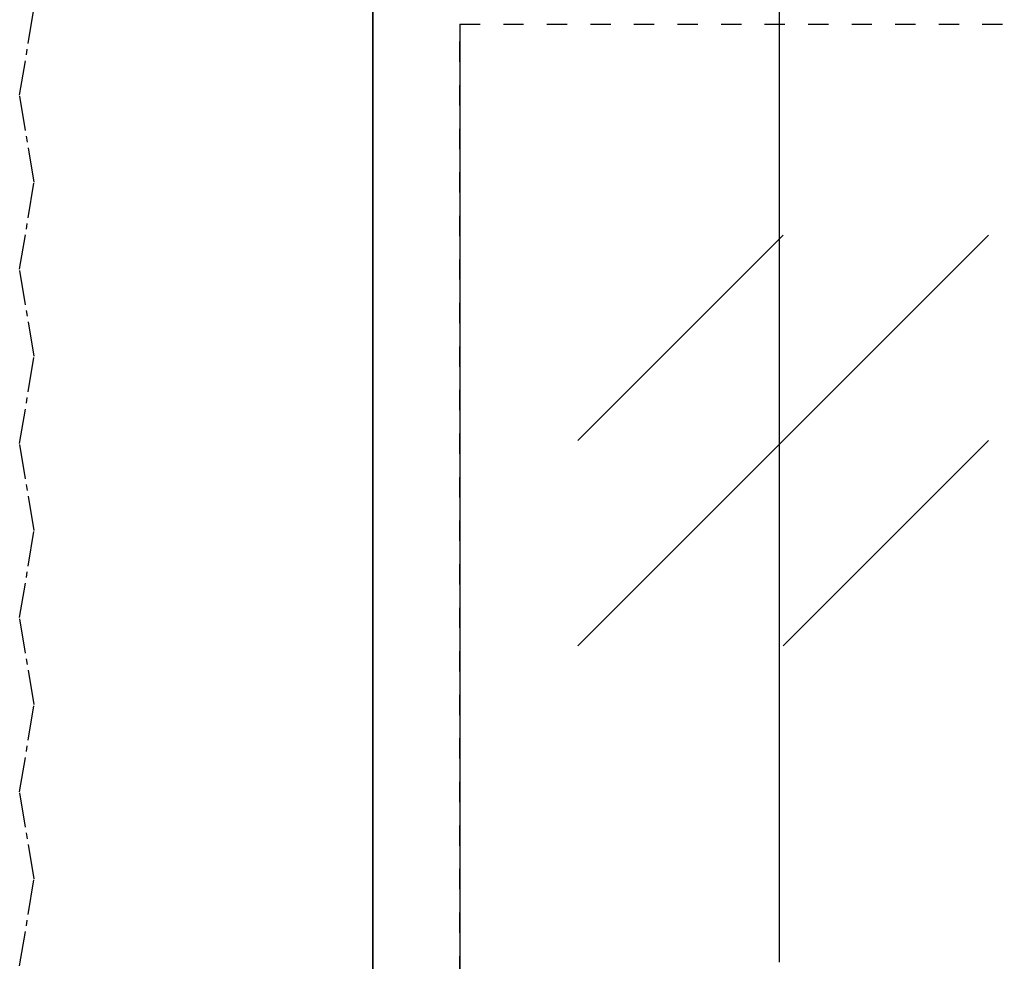
# Model space of a CAD drawing. Units: inches. Extents: x 16553 to 17137, y 20391 to 20802.
# Drawn here: x 16580 to 16597, y 20750 to 20766 of the extents above; entities that cross this region are included whole.
import ezdxf

# ---------------------------------------------------------------- set-up
doc = ezdxf.new("R2010")
doc.units = ezdxf.units.IN
doc.linetypes.add('DASHED', pattern=[15, 7, -8])
doc.linetypes.add('DOT_CENTER', pattern=[14, 12, -1, 0, -1])
doc.layers.add('1', color=7, linetype='Continuous')
doc.styles.add('CONVERTER_12', font='txt.shx', dxfattribs={"width": 0.9})
doc.dimstyles.new('ME10_DIM_51', dxfattribs={"dimtxt": 70, "dimasz": 70, "dimexe": 40, "dimexo": 0, "dimgap": 40, "dimtad": 1, "dimdsep": 46, "dimtxsty": 'CONVERTER_12', "dimsah": 1, "dimcen": 0.09, "dimclrd": 3, "dimclre": 3, "dimclrt": 4, "dimadec": 0, "dimazin": 0, "dimtfac": 1, "dimtdec": 4, "dimtix": 1, "dimtmove": 0, "dimatfit": 3, "dimfxl": 1, "dimtolj": 1, "dimtzin": 0, "dimarcsym": 0})
doc.dimstyles.new('ME10_DIM_52', dxfattribs={"dimtxt": 70, "dimasz": 70, "dimexe": 40, "dimexo": 0, "dimgap": 40, "dimtad": 1, "dimdsep": 46, "dimtxsty": 'CONVERTER_12', "dimsah": 1, "dimcen": 0.09, "dimclrd": 3, "dimclre": 3, "dimclrt": 4, "dimadec": 0, "dimazin": 0, "dimtfac": 1, "dimtdec": 4, "dimtix": 1, "dimtmove": 0, "dimatfit": 3, "dimfxl": 1, "dimtolj": 1, "dimtzin": 0, "dimarcsym": 0})
doc.dimstyles.new('ME10_DIM_53', dxfattribs={"dimtxt": 70, "dimasz": 70, "dimexe": 40, "dimexo": 0, "dimgap": 40, "dimtad": 1, "dimdsep": 46, "dimtxsty": 'CONVERTER_12', "dimsah": 1, "dimcen": 0.09, "dimclrd": 3, "dimclre": 3, "dimclrt": 4, "dimadec": 0, "dimazin": 0, "dimtfac": 1, "dimtdec": 4, "dimtix": 1, "dimtmove": 0, "dimatfit": 3, "dimfxl": 1, "dimtolj": 1, "dimtzin": 0, "dimarcsym": 0})
doc.dimstyles.new('ME10_DIM_55', dxfattribs={"dimtxt": 70, "dimasz": 70, "dimexe": 40, "dimexo": 0, "dimgap": 40, "dimtad": 1, "dimdsep": 46, "dimtxsty": 'CONVERTER_12', "dimsah": 1, "dimcen": 0.09, "dimclrd": 3, "dimclre": 3, "dimclrt": 4, "dimadec": 0, "dimazin": 0, "dimtfac": 1, "dimtdec": 4, "dimtix": 1, "dimtmove": 0, "dimatfit": 3, "dimfxl": 1, "dimtolj": 1, "dimtzin": 0, "dimarcsym": 0})

# ---------------------------------------------------------------- blocks, each defined once
blk = doc.blocks.new('10421-EP-70_60_Glasfluegel-ohne-Bearbeitung-verdeckt__119', base_point=(331594.85, 413322.21))
at = {"color": 3, "linetype": 'DASHED'}
blk.add_line((331856.47, 415329.11), (331856.47, 413322.21), dxfattribs=at)
at = {"color": 3, "linetype": 'DOT_CENTER'}
for p, q in [((331594.85, 415290.81), (331599.85, 415320.81)), ((331599.85, 415260.81), (331594.85, 415290.81)), ((331594.85, 415230.81), (331599.85, 415260.81)), ((331599.85, 415200.81), (331594.85, 415230.81)), ((331594.85, 415170.81), (331599.85, 415200.81)), ((331599.85, 415140.81), (331594.85, 415170.81)), ((331594.85, 415110.81), (331599.85, 415140.81)), ((331599.85, 415080.81), (331594.85, 415110.81)), ((331594.85, 415050.81), (331599.85, 415080.81)), ((331599.85, 415020.81), (331594.85, 415050.81)), ((331594.85, 414990.81), (331599.85, 415020.81))]:
    blk.add_line(p, q, dxfattribs=at)
blk = doc.blocks.new('10421-EP-70_02_Wand-zweifluegelig-ohne-Mauerwerk-gepraegt__133', base_point=(331594.85, 413215.21))
at = {"color": 3, "linetype": 'DOT_CENTER'}
for p, q in [((331594.85, 415290.81), (331599.85, 415320.81)), ((331599.85, 415260.81), (331594.85, 415290.81)), ((331594.85, 415230.81), (331599.85, 415260.81)), ((331599.85, 415200.81), (331594.85, 415230.81)), ((331594.85, 415170.81), (331599.85, 415200.81)), ((331599.85, 415140.81), (331594.85, 415170.81)), ((331594.85, 415110.81), (331599.85, 415140.81)), ((331599.85, 415080.81), (331594.85, 415110.81)), ((331594.85, 415050.81), (331599.85, 415080.81)), ((331599.85, 415020.81), (331594.85, 415050.81)), ((331594.85, 414990.81), (331599.85, 415020.81))]:
    blk.add_line(p, q, dxfattribs=at)
at = {"color": 3, "linetype": 'DASHED'}
for p, q in [((331746.47, 415315.21), (332716.47, 415315.21)), ((331746.47, 413322.21), (331746.47, 415315.21))]:
    blk.add_line(p, q, dxfattribs=at)
blk = doc.blocks.new('10421-EP-70_58_Glasfluegel-ohne-Bearbeitung__168', base_point=(331716.47, 413322.21))
at = {"color": 1, "linetype": 'Continuous'}
blk.add_line((331716.47, 413322.21), (331716.47, 415334.21), dxfattribs=at)
at = {"color": 124, "linetype": 'Continuous'}
for p, q in [((331787.19, 415101.08), (331928.61, 415242.5)), ((331787.19, 415171.79), (331857.9, 415242.5)), ((331857.9, 415101.08), (331928.61, 415171.79))]:
    blk.add_line(p, q, dxfattribs=at)
blk = doc.blocks.new('10421-EP-84-Perlan-AUT-NT-Standard__222', base_point=(331594.85, 413215.21))
for name, p in [('10421-EP-70_02_Wand-zweifluegelig-ohne-Mauerwerk-gepraegt__133', (331594.85, 413215.21)), ('10421-EP-70_60_Glasfluegel-ohne-Bearbeitung-verdeckt__119', (331594.85, 413322.21)), ('10421-EP-70_58_Glasfluegel-ohne-Bearbeitung__168', (331716.47, 413322.21))]:
    blk.add_blockref(name, p)
blk = doc.blocks.new('*D377')
at = {"layer": '1', "color": 3, "linetype": 'Continuous'}
for p, q in [((331746.47, 415315.21), (331746.47, 414613.91)), ((333696.47, 415315.21), (333696.47, 414613.91)), ((331746.47, 414653.91), (333696.47, 414653.91))]:
    blk.add_line(p, q, dxfattribs=at)
at = {"layer": '1', "color": 3}
for points in [[(331816.47, 414663.12), (331816.47, 414644.69), (331746.47, 414653.91)], [(333626.47, 414644.69), (333626.47, 414663.12), (333696.47, 414653.91)]]:
    blk.add_solid(points, dxfattribs=at)
at = {"layer": '1', "color": 4, "insert": (332832.52, 414693.91), "char_height": 70, "attachment_point": 7, "rotation": 0.0001, "line_spacing_factor": 0.60024, "style": 'CONVERTER_12'}
blk.add_mtext('LB', dxfattribs=at)
blk = doc.blocks.new('*D378')
at = {"layer": '1', "color": 3, "linetype": 'Continuous'}
for p, q in [((331856.47, 415329.11), (331856.47, 414993.94)), ((331856.47, 414792.33), (331856.47, 414131.8)), ((331786.47, 414383.21), (331786.47, 414131.8)), ((331646.47, 414171.8), (331786.47, 414171.8)), ((331786.47, 414171.8), (331856.47, 414171.8)), ((331856.47, 414171.8), (332054.81, 414171.8))]:
    blk.add_line(p, q, dxfattribs=at)
at = {"layer": '1', "color": 3}
for points in [[(331716.47, 414162.59), (331716.47, 414181.02), (331786.47, 414171.8)], [(331926.47, 414181.02), (331926.47, 414162.59), (331856.47, 414171.8)]]:
    blk.add_solid(points, dxfattribs=at)
at = {"layer": '1', "color": 4, "insert": (331935.81, 414211.8), "char_height": 70, "attachment_point": 7, "rotation": 0.0001, "line_spacing_factor": 0.60024, "style": 'CONVERTER_12'}
blk.add_mtext('TK', dxfattribs=at)
blk = doc.blocks.new('*D379')
at = {"layer": '1', "color": 3, "linetype": 'Continuous'}
for p, q in [((331716.47, 415334.21), (331716.47, 413951.8)), ((331786.47, 414383.21), (331786.47, 413951.8)), ((331716.47, 413991.8), (331576.47, 413991.8)), ((331786.47, 413991.8), (331716.47, 413991.8)), ((332059.53, 413991.8), (331786.47, 413991.8))]:
    blk.add_line(p, q, dxfattribs=at)
at = {"layer": '1', "color": 3}
for points in [[(331646.47, 413982.59), (331646.47, 414001.02), (331716.47, 413991.8)], [(331856.47, 414001.02), (331856.47, 413982.59), (331786.47, 413991.8)]]:
    blk.add_solid(points, dxfattribs=at)
at = {"layer": '1', "color": 4, "insert": (331926.53, 414031.8), "char_height": 70, "attachment_point": 7, "rotation": 0.0001, "line_spacing_factor": 0.60024, "style": 'CONVERTER_12'}
blk.add_mtext('TW', dxfattribs=at)
blk = doc.blocks.new('*D381')
at = {"layer": '1', "color": 3, "linetype": 'Continuous'}
for p, q in [((331716.47, 415334.21), (331716.47, 414791.8)), ((332716.47, 415334.21), (332716.47, 414791.8)), ((331716.47, 414831.8), (332716.47, 414831.8))]:
    blk.add_line(p, q, dxfattribs=at)
at = {"layer": '1', "color": 3}
for points in [[(331786.47, 414841.02), (331786.47, 414822.59), (331716.47, 414831.8)], [(332646.47, 414822.59), (332646.47, 414841.02), (332716.47, 414831.8)]]:
    blk.add_solid(points, dxfattribs=at)
at = {"layer": '1', "color": 4, "insert": (331794.72, 414871.8), "char_height": 70, "attachment_point": 7, "rotation": 0.0001, "line_spacing_factor": 0.60024, "style": 'CONVERTER_12'}
blk.add_mtext('SB=LB/2+TÜ-B/2', dxfattribs=at)
blk = doc.blocks.new('_03_06', base_point=(333665.35, 414375.808))
blk.add_blockref('10421-EP-84-Perlan-AUT-NT-Standard__222', (331594.85, 413215.208))
at = {"layer": '1'}
for base, p1, p2, text, dimstyle, picture, middle in [((331786.474, 413991.802), (331716.474, 415334.208), (331786.474, 414383.208), 'TW', 'ME10_DIM_53', '*D379', (331993.034, 414066.802)), ((331716.474, 414831.802), (332716.474, 415334.208), (331716.474, 415334.208), 'SB=LB/2+TÜ-B/2', 'ME10_DIM_55', '*D381', (332216.474, 414912.927)), ((331786.474, 414171.802), (331856.474, 415329.109), (331786.474, 414383.208), 'TK', 'ME10_DIM_52', '*D378', (331995.305, 414246.802)), ((331746.474, 414653.909), (333696.474, 415315.208), (331746.474, 415315.208), 'LB', 'ME10_DIM_51', '*D377', (332886.774, 414728.909))]:
    dim = blk.add_linear_dim(base=base, p1=p1, p2=p2, text=text, dimstyle=dimstyle, dxfattribs=at)
    dim.commit()
    dim.dimension.update_dxf_attribs({"geometry": picture, "text_midpoint": middle, "text_rotation": 0.00014})

msp = doc.modelspace()

# ---------------------------------------------------------------- block references
at = {"xscale": 0.05, "yscale": 0.05, "zscale": 0.05}
msp.add_blockref('_03_06', (16683.267, 20718.79), dxfattribs=at)

doc.saveas('drawing.dxf')
